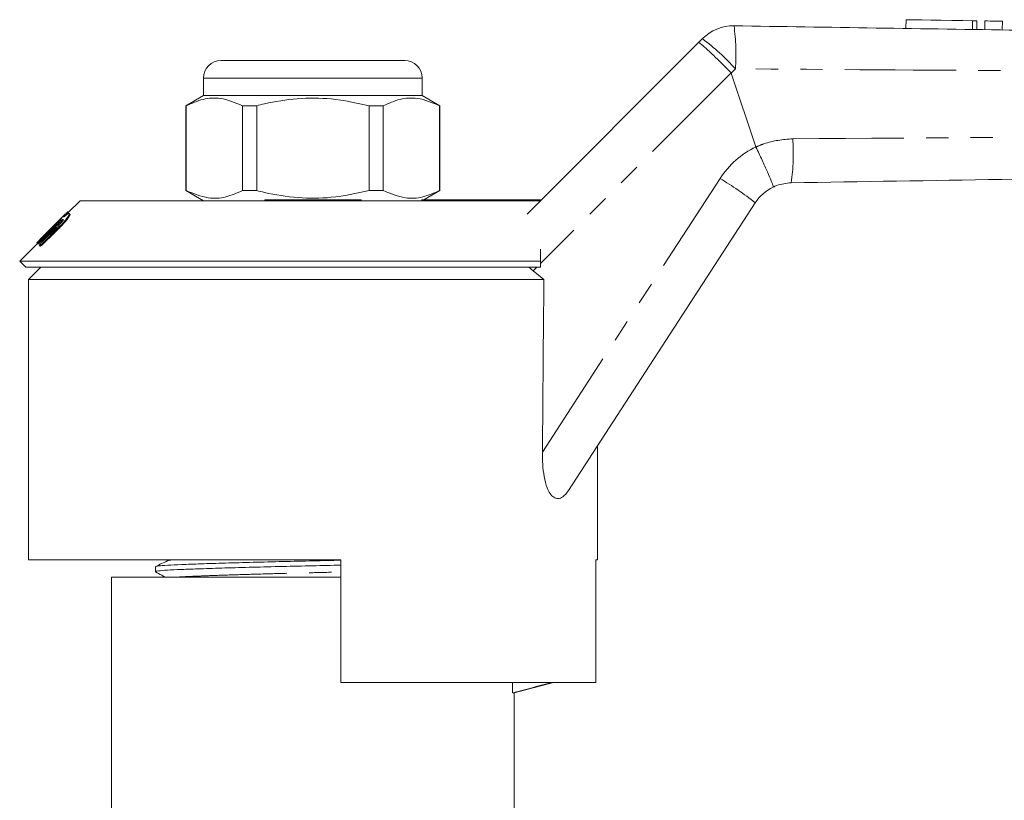
# Model space of a CAD drawing. Units: millimetres. Extents: x 125 to 282, y 89 to 275.
# Drawn here: x 145 to 201, y 227 to 271 of the extents above; entities that cross this region are included whole.
import ezdxf

# ---------------------------------------------------------------- set-up
doc = ezdxf.new("R2010")
doc.units = ezdxf.units.MM
doc.linetypes.add('PHANTOM', pattern=[12.7, 6.35, -1.27, 1.27, -1.27, 1.27, -1.27])

msp = doc.modelspace()

# ---------------------------------------------------------------- linework, layer by layer
at = {"color": 7, "linetype": 'Continuous', "lineweight": 15}
for p, q in [((195.847, 271.072), (195.839, 270.572)), ((199.88, 270.51), (199.888, 271.01)), ((200.348, 271.003), (200.34, 270.503)), ((201.348, 270.988), (201.34, 270.488)), ((174.197, 259.977), (183.991, 269.771)), ((183.991, 269.771), (184.211, 269.991)), ((156.709, 268.739), (161.959, 268.739)), ((161.959, 268.739), (167.209, 268.739)), ((187.27, 263.806), (185.863, 268.028)), ((155.709, 267.739), (155.709, 266.739)), ((168.209, 266.739), (168.209, 267.739)), ((155.709, 266.739), (154.709, 266.162)), ((168.209, 266.739), (155.709, 266.739)), ((169.209, 266.162), (168.209, 266.739)), ((154.709, 266.162), (154.709, 261.317)), ((154.725, 266.162), (154.709, 266.162)), ((154.725, 261.317), (154.725, 266.162)), ((157.936, 266.162), (157.936, 261.317)), ((158.748, 266.162), (157.936, 266.162)), ((158.748, 261.317), (158.748, 266.162)), ((165.171, 266.162), (165.171, 261.317)), ((165.983, 266.162), (165.171, 266.162)), ((165.983, 261.317), (165.983, 266.162)), ((169.209, 266.162), (169.194, 266.162)), ((169.194, 266.162), (169.194, 261.317)), ((169.209, 261.317), (169.209, 266.162)), ((187.27, 263.806), (187.273, 263.801)), ((154.709, 261.317), (155.709, 260.739)), ((154.725, 261.317), (154.709, 261.317)), ((158.748, 261.317), (157.936, 261.317)), ((165.983, 261.317), (165.171, 261.317)), ((168.296, 260.789), (169.209, 261.317)), ((169.209, 261.317), (169.194, 261.317)), ((148.656, 260.739), (147.988, 260.072)), ((174.959, 260.739), (148.656, 260.739)), ((159.209, 260.789), (159.209, 260.739)), ((159.209, 260.789), (161.959, 260.789)), ((161.959, 260.789), (161.959, 260.739)), ((161.959, 260.789), (164.709, 260.789)), ((164.709, 260.789), (164.709, 260.739)), ((168.171, 260.789), (170.959, 260.789)), ((170.959, 260.789), (174.959, 260.789)), ((170.959, 260.789), (170.959, 260.739)), ((187.234, 260.623), (176.564, 244.193)), ((147.811, 259.966), (147.217, 259.371)), ((147.995, 260.065), (147.96, 260.1)), ((148.082, 259.979), (148.046, 260.014)), ((147.217, 259.371), (146.302, 258.456)), ((146.362, 258.516), (147.185, 259.339)), ((147.209, 259.315), (146.385, 258.494)), ((146.408, 258.471), (147.233, 259.29)), ((147.268, 259.255), (146.443, 258.435)), ((147.324, 259.2), (146.494, 258.385)), ((146.544, 258.335), (147.377, 259.147)), ((146.221, 258.304), (145.209, 257.293)), ((146.186, 258.339), (146.218, 258.307)), ((146.218, 258.307), (146.254, 258.271)), ((146.34, 258.186), (146.375, 258.15)), ((174.959, 257.973), (174.959, 257.293)), ((145.209, 257.293), (145.563, 256.939)), ((174.959, 257.293), (145.209, 257.293)), ((174.959, 256.939), (174.959, 257.293)), ((174.959, 256.939), (145.563, 256.939)), ((146.409, 256.939), (145.709, 256.239)), ((174.537, 256.727), (174.302, 256.939)), ((175.154, 256.239), (174.537, 256.727)), ((145.709, 256.239), (145.709, 240.239)), ((145.709, 256.239), (175.154, 256.239)), ((178.209, 240.239), (178.209, 246.726)), ((163.559, 240.239), (145.709, 240.239)), ((163.559, 240.239), (163.559, 233.239)), ((178.209, 240.239), (178.13, 240.239)), ((178.13, 240.239), (178.13, 233.239)), ((152.959, 239.842), (152.959, 239.562)), ((150.459, 239.239), (150.459, 225.418)), ((150.459, 239.239), (161.959, 239.239)), ((161.959, 239.239), (163.559, 239.239)), ((163.559, 233.239), (178.13, 233.239)), ((173.361, 232.636), (173.361, 233.239)), ((173.459, 232.636), (175.713, 233.239)), ((173.459, 232.636), (173.361, 232.636)), ((173.459, 225.418), (173.459, 232.636))]:
    msp.add_line(p, q, dxfattribs=at)
at = {"color": 8, "linetype": 'PHANTOM', "lineweight": 0}
for p, q in [((199.648, 271.014), (199.64, 270.514)), ((185.854, 268.043), (174.959, 257.149)), ((186.1, 268.267), (185.863, 268.028)), ((161.959, 267.739), (155.709, 267.739)), ((168.209, 267.739), (161.959, 267.739)), ((175.073, 246.387), (185.22, 262.012)), ((147.185, 259.339), (147.209, 259.315)), ((147.233, 259.29), (147.268, 259.255)), ((147.377, 259.147), (147.412, 259.111)), ((146.362, 258.516), (146.385, 258.494)), ((146.408, 258.471), (146.443, 258.435)), ((146.544, 258.335), (146.579, 258.299)), ((174.75, 256.939), (174.537, 256.727))]:
    msp.add_line(p, q, dxfattribs=at)
at = {"color": 7, "linetype": 'Continuous', "lineweight": 15, "flags": 128}
for points in [[(195.847, 271.072), (195.866, 271.072), (196.019, 271.07), (196.317, 271.065), (196.739, 271.059), (197.261, 271.051), (197.85, 271.042), (198.469, 271.032), (199.081, 271.023), (199.648, 271.014)], [(199.648, 271.014), (199.792, 271.012), (199.874, 271.01), (199.888, 271.01)], [(200.348, 271.003), (200.386, 271.003), (200.494, 271.001), (200.657, 270.998), (200.848, 270.995), (201.039, 270.993), (201.201, 270.99), (201.31, 270.988), (201.348, 270.988)]]:
    msp.add_lwpolyline(points, dxfattribs=at)
at = {"color": 7, "linetype": 'Continuous', "lineweight": 15}
for centre, radius, start, end in [((185.979, 268.223), 2.5, 89.1203, 135), ((156.709, 267.739), 1, 90, 180), ((167.209, 267.739), 1, 0, 90), ((189.331, 259.261), 2.5, 115.6561, 147)]:
    msp.add_arc(centre, radius, start, end, dxfattribs=at)
at = {"color": 8, "linetype": 'PHANTOM', "lineweight": 0}
for centre, radius, start, end in [((173.405, 269.067), 12.72, 356.3944, 7.4828), ((175.818, 258.899), 13.91, 42.3344, 52.886), ((176.529, 263.442), 12.872, 352.4938, 3.7308), ((189.414, 259.289), 5, 115.3812, 147), ((173.589, 242.996), 22.291, 52.2563, 58.5481)]:
    msp.add_arc(centre, radius, start, end, dxfattribs=at)
at = {"color": 7, "linetype": 'Continuous', "lineweight": 15}
msp.add_ellipse((161.959, 1154.741), major_axis=(-0.538, 1472.339), ratio=0.011031, start_param=4.047528, end_param=4.056003, dxfattribs=at)
for points, knots in [([(186.017, 270.723), (191.429, 270.64), (202.251, 270.474), (223.384, 270.149), (239.107, 269.908), (249.417, 269.75)], [0, 0, 0, 0, 0.256071, 0.512143, 1, 1, 1, 1]), ([(183.991, 269.771), (183.992, 269.772), (183.999, 269.776), (184.058, 269.742), (184.284, 269.553), (184.71, 269.161), (185.255, 268.639), (185.654, 268.242), (185.854, 268.043)], [0, 0, 0, 0, 0.021411, 0.149782, 0.362341, 0.574895, 0.787447, 1, 1, 1, 1]), ([(185.863, 268.028), (185.861, 268.032), (185.859, 268.038), (185.855, 268.042), (185.854, 268.043)], [0, 0, 0, 0, 0.727491, 1, 1, 1, 1]), ([(154.725, 266.162), (155.042, 266.301), (155.684, 266.584), (156.775, 266.648), (157.518, 266.337), (157.936, 266.162)], [0, 0, 0, 0, 0.299907, 0.606839, 1, 1, 1, 1]), ([(165.983, 266.162), (166.3, 266.301), (166.942, 266.584), (168.033, 266.648), (168.777, 266.337), (169.194, 266.162)], [0, 0, 0, 0, 0.299907, 0.606839, 1, 1, 1, 1]), ([(158.748, 266.162), (158.894, 266.198), (159.654, 266.386), (161.072, 266.611), (163.1, 266.611), (164.453, 266.318), (165.171, 266.162)], [0, 0, 0, 0, 0.069513, 0.3618804, 0.6614049, 1, 1, 1, 1]), ([(187.273, 263.801), (187.393, 263.547), (187.634, 263.039), (187.939, 262.359), (188.159, 261.838), (188.25, 261.578), (188.256, 261.52), (188.249, 261.515), (188.248, 261.515)], [0, 0, 0, 0, 0.215596, 0.431192, 0.646785, 0.862385, 0.986465, 1, 1, 1, 1]), ([(249.412, 262.729), (247.007, 262.69), (234.981, 262.496), (214.94, 262.174), (197.306, 261.89), (189.291, 261.761)], [0, 0, 0, 0, 0.120008, 0.60004, 1, 1, 1, 1]), ([(189.291, 261.761), (189.008, 261.732), (188.647, 261.695), (188.32, 261.547), (188.248, 261.515)], [0, 0, 0, 0, 0.781769, 1, 1, 1, 1]), ([(157.936, 261.317), (157.619, 261.177), (156.977, 260.895), (155.886, 260.831), (155.142, 261.142), (154.725, 261.317)], [0, 0, 0, 0, 0.299907, 0.606839, 1, 1, 1, 1]), ([(165.171, 261.317), (164.453, 261.161), (163.116, 260.871), (161.089, 260.866), (159.67, 261.089), (158.894, 261.281), (158.748, 261.317)], [0, 0, 0, 0, 0.338594, 0.630605, 0.930487, 1, 1, 1, 1]), ([(169.194, 261.317), (168.877, 261.177), (168.235, 260.895), (167.144, 260.831), (166.4, 261.142), (165.983, 261.317)], [0, 0, 0, 0, 0.2999069, 0.6068388, 1, 1, 1, 1]), ([(147.377, 259.147), (147.393, 259.163), (147.496, 259.264), (147.677, 259.454), (147.877, 259.693), (148.01, 259.884), (148.065, 260.004), (148.033, 260.033), (147.92, 259.971), (147.783, 259.854), (147.711, 259.793)], [0, 0, 0, 0, 0.026396, 0.162029, 0.297576, 0.434294, 0.572633, 0.711811, 0.85064, 1, 1, 1, 1]), ([(148.072, 259.968), (148.078, 259.967), (148.101, 259.963), (148.052, 259.861), (147.928, 259.678), (147.728, 259.437), (147.542, 259.239), (147.434, 259.133), (147.412, 259.111)], [0, 0, 0, 0, 0.0836911, 0.2999425, 0.5169692, 0.7329773, 0.9464845, 1, 1, 1, 1]), ([(147.711, 259.793), (147.768, 259.858), (147.882, 259.988), (147.963, 260.095), (147.961, 260.109), (147.906, 260.061), (147.832, 259.986), (147.812, 259.965)], [0, 0, 0, 0, 0.2285597, 0.4573128, 0.6859914, 0.914198, 1, 1, 1, 1]), ([(147.994, 260.064), (147.993, 260.058), (147.992, 260.048), (147.936, 259.981), (147.92, 259.961)], [0, 0, 0, 0, 0.705692, 1, 1, 1, 1]), ([(147.185, 259.339), (147.205, 259.36), (147.273, 259.427), (147.383, 259.537), (147.496, 259.649), (147.575, 259.725), (147.612, 259.755), (147.602, 259.737), (147.548, 259.672), (147.454, 259.568), (147.336, 259.443), (147.249, 259.355), (147.209, 259.315)], [0, 0, 0, 0, 0.048181, 0.155509, 0.262837, 0.370153, 0.477455, 0.58478, 0.692186, 0.799661, 0.907091, 1, 1, 1, 1]), ([(147.233, 259.29), (147.247, 259.304), (147.307, 259.364), (147.415, 259.466), (147.538, 259.575), (147.633, 259.647), (147.689, 259.674), (147.699, 259.652), (147.662, 259.583), (147.581, 259.475), (147.465, 259.343), (147.372, 259.247), (147.324, 259.2), (147.324, 259.2)], [0, 0, 0, 0, 0.031494, 0.138194, 0.244947, 0.351932, 0.459346, 0.56731, 0.67569, 0.784002, 0.891639, 0.998334, 1, 1, 1, 1]), ([(147.722, 259.624), (147.722, 259.627), (147.723, 259.64), (147.68, 259.618), (147.594, 259.556), (147.473, 259.451), (147.358, 259.344), (147.29, 259.276), (147.268, 259.255)], [0, 0, 0, 0, 0.038643, 0.255575, 0.471855, 0.687033, 0.901262, 1, 1, 1, 1]), ([(147.412, 259.111), (147.143, 258.849), (146.865, 258.579), (146.588, 258.308), (146.579, 258.299)], [0, 0, 0, 0, 0.9692, 1, 1, 1, 1]), ([(146.189, 258.341), (146.188, 258.341), (146.186, 258.34), (146.205, 258.359), (146.242, 258.396), (146.293, 258.447), (146.336, 258.49), (146.359, 258.513), (146.362, 258.516)], [0, 0, 0, 0, 0.105107, 0.319853, 0.534583, 0.74932, 0.964057, 1, 1, 1, 1]), ([(146.385, 258.494), (146.371, 258.48), (146.337, 258.446), (146.288, 258.394), (146.246, 258.348), (146.221, 258.316), (146.216, 258.305), (146.226, 258.308), (146.25, 258.325), (146.294, 258.362), (146.349, 258.412), (146.388, 258.451), (146.408, 258.471)], [0, 0, 0, 0, 0.0762267, 0.1833021, 0.2904324, 0.3976879, 0.5051222, 0.5726069, 0.6802223, 0.7878439, 0.8953231, 1, 1, 1, 1]), ([(146.443, 258.435), (146.428, 258.42), (146.393, 258.386), (146.341, 258.337), (146.294, 258.297), (146.262, 258.272), (146.257, 258.272), (146.255, 258.272)], [0, 0, 0, 0, 0.161755, 0.375569, 0.589745, 0.804494, 1, 1, 1, 1]), ([(146.494, 258.385), (146.485, 258.376), (146.457, 258.347), (146.412, 258.299), (146.374, 258.254), (146.348, 258.217), (146.335, 258.191), (146.341, 258.18), (146.367, 258.19), (146.412, 258.219), (146.468, 258.264), (146.514, 258.306), (146.539, 258.33), (146.544, 258.335)], [0, 0, 0, 0, 0.04775, 0.15369, 0.259765, 0.325118, 0.433468, 0.541798, 0.650599, 0.759454, 0.867651, 0.974725, 1, 1, 1, 1]), ([(146.579, 258.299), (146.574, 258.294), (146.549, 258.27), (146.503, 258.228), (146.447, 258.184), (146.404, 258.156), (146.38, 258.145), (146.378, 258.151), (146.377, 258.153)], [0, 0, 0, 0, 0.05656, 0.267647, 0.479536, 0.693452, 0.909598, 1, 1, 1, 1]), ([(176.564, 244.193), (176.459, 244.054), (176.281, 243.819), (175.978, 243.707), (175.72, 243.778), (175.504, 244), (175.301, 244.403), (175.158, 244.979), (175.079, 245.679), (175.075, 246.15), (175.073, 246.387)], [0, 0, 0, 0, 0.167306, 0.284692, 0.378246, 0.472119, 0.560725, 0.708229, 0.853882, 1, 1, 1, 1]), ([(153.669, 240.192), (153.552, 240.136), (153.32, 240.023), (153.087, 239.91), (152.971, 239.854)], [0, 0, 0, 0, 0.4999648, 1, 1, 1, 1]), ([(153.005, 239.854), (153.034, 239.865), (153.102, 239.89), (153.611, 239.929), (154.43, 239.966), (155.546, 240.007), (156.928, 240.051), (158.521, 240.095), (160.227, 240.138), (161.932, 240.176), (163.031, 240.201), (163.559, 240.213)], [0, 0, 0, 0, 0.088601, 0.204206, 0.316059, 0.430418, 0.547815, 0.665997, 0.782619, 0.895516, 1, 1, 1, 1]), ([(163.559, 239.933), (163.022, 239.92), (161.914, 239.895), (160.2, 239.858), (158.496, 239.814), (156.906, 239.77), (155.525, 239.726), (154.418, 239.685), (153.589, 239.648), (153.095, 239.606), (152.898, 239.573), (152.984, 239.556), (152.999, 239.552)], [0, 0, 0, 0, 0.100585, 0.207455, 0.317851, 0.429724, 0.540854, 0.649107, 0.754989, 0.864422, 0.976046, 1, 1, 1, 1]), ([(152.968, 239.552), (153.086, 239.487), (153.273, 239.382), (153.46, 239.278), (153.529, 239.239)], [0, 0, 0, 0, 0.630005, 1, 1, 1, 1]), ([(173.361, 232.636), (173.512, 232.676), (174.268, 232.877), (175.025, 233.078), (175.63, 233.239)], [0, 0, 0, 0, 0.199366, 1, 1, 1, 1])]:
    msp.add_open_spline(points, degree=3, knots=knots, dxfattribs=at)
at = {"color": 8, "linetype": 'PHANTOM', "lineweight": 0}
for points, knots in [([(249.499, 267.934), (239.189, 267.974), (223.468, 268.034), (202.335, 268.159), (191.512, 268.231), (186.1, 268.267)], [0, 0, 0, 0, 0.487861, 0.743931, 1, 1, 1, 1]), ([(189.374, 264.28), (197.389, 264.329), (215.024, 264.437), (235.065, 264.523), (247.09, 264.542), (249.495, 264.546)], [0, 0, 0, 0, 0.3999527, 0.8799871, 1, 1, 1, 1]), ([(187.273, 263.801), (187.422, 263.867), (188.083, 264.16), (188.811, 264.228), (189.374, 264.28)], [0, 0, 0, 0, 0.225798, 1, 1, 1, 1]), ([(153.701, 240.192), (153.715, 240.203), (153.736, 240.219), (153.93, 240.235), (153.993, 240.239)], [0, 0, 0, 0, 0.677231, 1, 1, 1, 1]), ([(154.132, 239.239), (154.186, 239.245), (154.383, 239.263), (155.026, 239.292), (156.033, 239.333), (157.311, 239.377), (158.775, 239.421), (160.349, 239.464), (161.949, 239.503), (163.037, 239.528), (163.551, 239.542), (163.559, 239.542)], [0, 0, 0, 0, 0.050023, 0.181863, 0.316656, 0.455031, 0.594332, 0.731794, 0.864864, 0.997935, 1, 1, 1, 1])]:
    msp.add_open_spline(points, degree=3, knots=knots, dxfattribs=at)

doc.saveas('drawing.dxf')
